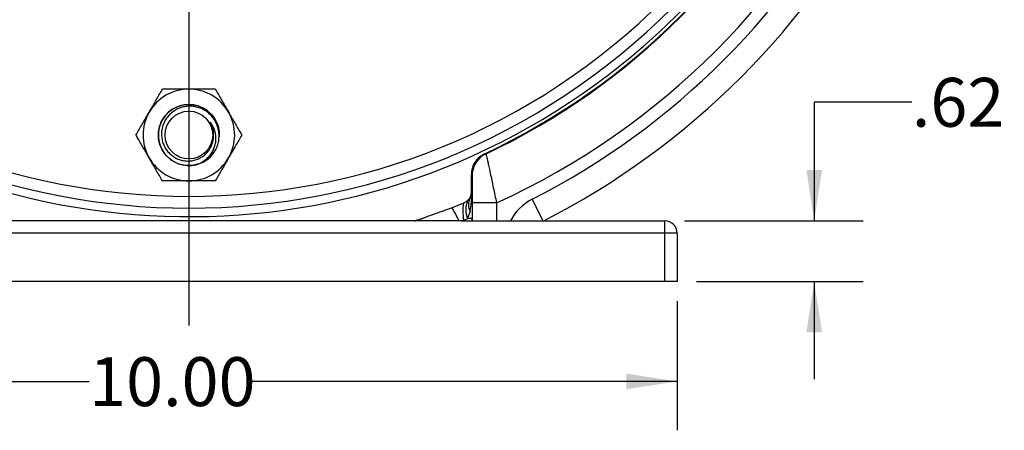
# Model space of a CAD drawing. Units: inches. Extents: x 0.5 to 21.5, y 0.5 to 16.8.
# Drawn here: x 16.1 to 18.6, y 8.4 to 9.5 of the extents above; entities that cross this region are included whole.
import ezdxf

# ---------------------------------------------------------------- set-up
doc = ezdxf.new("R2010")
doc.units = ezdxf.units.IN
doc.header["$MEASUREMENT"] = 0
doc.layers.add('DEFAULT', color=7, linetype='Continuous')
doc.layers.add('DIMENSIONS', color=7, linetype='Continuous')
doc.styles.add('SLDTEXTSTYLE5', font='TXT', dxfattribs={"width": 0.75})
doc.dimstyles.new('SLDDIMSTYLE1', dxfattribs={"dimtxt": 0.125, "dimasz": 0.13, "dimexe": 0, "dimexo": 0.0625, "dimgap": 0.03125, "dimtad": 0, "dimtih": 1, "dimtoh": 1, "dimlfac": 4, "dimrnd": 1e-09, "dimzin": 12, "dimdsep": 46, "dimtxsty": 'SLDTEXTSTYLE5', "dimsah": 1, "dimcen": 0.09, "dimadec": 0, "dimazin": 3, "dimtfac": 1, "dimtmove": 0, "dimatfit": 0, "dimfxl": 1, "dimfrac": 2, "dimtolj": 1, "dimtzin": 12, "dimarcsym": 0})
doc.dimstyles.new('SLDDIMSTYLE2', dxfattribs={"dimtxt": 0.125, "dimasz": 0.13, "dimexe": 0, "dimexo": 0.0625, "dimgap": 0.03125, "dimtad": 0, "dimtih": 1, "dimtoh": 1, "dimlfac": 4, "dimrnd": 1e-09, "dimzin": 4, "dimdsep": 46, "dimtxsty": 'SLDTEXTSTYLE5', "dimsah": 1, "dimcen": 0.09, "dimadec": 0, "dimazin": 1, "dimtfac": 1, "dimtofl": 0, "dimtmove": 0, "dimatfit": 3, "dimfxl": 1, "dimfrac": 2, "dimtolj": 1, "dimtzin": 12, "dimarcsym": 0})

# ---------------------------------------------------------------- blocks, each defined once
blk = doc.blocks.new('_D_13')
at = {"layer": 'DIMENSIONS'}
for p, q in [((15.279, 8.7494), (15.279, 8.4189)), ((17.779, 8.7494), (17.779, 8.4189)), ((15.279, 8.5439), (16.2737, 8.5439)), ((17.779, 8.5439), (16.6893, 8.5439))]:
    blk.add_line(p, q, dxfattribs=at)
for points in [[(15.279, 8.5439), (15.409, 8.5239), (15.409, 8.5639)], [(17.779, 8.5439), (17.649, 8.5639), (17.649, 8.5239)]]:
    blk.add_solid(points, dxfattribs=at)
at = {"layer": 'DIMENSIONS', "insert": (16.2737, 8.6058), "char_height": 0.125, "attachment_point": 1, "style": 'SLDTEXTSTYLE5'}
blk.add_mtext('10.00', dxfattribs=at)
blk = doc.blocks.new('_D_14')
at = {"layer": 'DIMENSIONS'}
for p, q in [((18.38, 9.2583), (18.13, 9.2583)), ((18.13, 9.2583), (18.13, 8.9544)), ((17.7978, 8.9544), (18.255, 8.9544)), ((17.829, 8.7994), (18.255, 8.7994)), ((18.13, 8.7994), (18.13, 8.5494))]:
    blk.add_line(p, q, dxfattribs=at)
for points in [[(18.13, 8.9544), (18.15, 9.0844), (18.11, 9.0844)], [(18.13, 8.7994), (18.11, 8.6694), (18.15, 8.6694)]]:
    blk.add_solid(points, dxfattribs=at)
at = {"layer": 'DIMENSIONS', "insert": (18.38, 9.3202), "char_height": 0.125, "attachment_point": 1, "style": 'SLDTEXTSTYLE5'}
blk.add_mtext('.62', dxfattribs=at)
blk = doc.blocks.new('SW_CENTERMARKSYMBOL_1')
at = {"layer": 'DEFAULT', "color": 0}
blk.add_line((0, -0.05), (0, -2.0493), dxfattribs=at)

msp = doc.modelspace()

# ---------------------------------------------------------------- linework, layer by layer
at = {"color": 7, "linetype": 'Continuous', "lineweight": 25}
for p, q in [((17.25245, 9.02913), (17.25245, 9.07235)), ((17.25402, 9.06943), (17.25402, 9.02913)), ((17.25402, 9.02913), (17.25245, 9.02913)), ((17.25402, 9.02913), (17.25402, 8.96029)), ((17.23209, 8.99971), (17.20282, 8.9878)), ((17.23937, 9.00388), (17.23209, 8.99971)), ((17.31652, 9.00056), (17.25402, 9.00056)), ((17.31652, 9.00056), (17.31652, 8.95435)), ((17.43568, 8.95435), (17.40754, 9.00966)), ((17.20282, 8.9878), (17.1359, 8.96413)), ((17.24916, 8.97913), (17.24257, 8.96029)), ((17.10654, 8.95435), (15.95151, 8.95435)), ((17.22608, 8.95435), (17.22067, 8.95435)), ((17.23269, 8.9563), (17.22608, 8.95435)), ((17.22608, 8.95435), (17.25348, 8.95435)), ((17.25402, 8.96029), (17.24257, 8.96029)), ((17.25348, 8.95435), (17.74777, 8.95435)), ((17.25402, 8.96029), (17.25402, 8.95435)), ((17.74777, 8.9231), (17.74777, 8.95435)), ((17.74777, 8.9231), (15.31027, 8.9231)), ((17.77902, 8.9231), (17.74777, 8.9231)), ((17.74777, 8.79935), (17.74777, 8.9231)), ((17.77902, 8.9231), (17.77902, 8.79935)), ((17.74777, 8.79935), (15.31027, 8.79935)), ((17.77902, 8.79935), (17.74777, 8.79935))]:
    msp.add_line(p, q, dxfattribs=at)
msp.add_circle((16.52902, 9.17404), 0.06108, dxfattribs=at)
for centre, radius, start, end in [((16.52902, 10.73654), 1.74947, 225, 45), ((16.52902, 10.73654), 1.71947, 225, 45), ((16.52902, 10.73654), 1.77125, 221.5702, 22.5), ((16.52902, 10.73654), 1.77967, 295.1939, 334.8061), ((16.52902, 10.73654), 1.78125, 295.28484, 334.71516), ((16.52902, 10.73654), 1.90625, 294.40065, 335.59935), ((16.52902, 10.73654), 1.9375, 296.96389, 333.03611), ((16.52902, 10.73654), 2, 296.96389, 333.03611), ((16.52902, 9.17404), 0.11725, 90, 150), ((16.52902, 9.17404), 0.11725, 30, 90), ((16.52902, 9.17404), 0.07813, 90, 292.1738), ((16.52902, 9.17404), 0.07813, 16.01373, 90), ((16.52902, 9.17404), 0.11725, 150, 210), ((16.52902, 9.17404), 0.11725, 330, 30), ((16.52902, 9.17404), 0.07813, 292.1738, 337.28551), ((17.31652, 9.06943), 0.0625, 115.28484, 180), ((16.52902, 9.17404), 0.11725, 210, 270), ((16.52902, 9.17404), 0.11725, 270, 330), ((17.22152, 9.02913), 0.03092, 305.25896, 0), ((17.22152, 9.02913), 0.0325, 328.24314, 360), ((17.33642, 8.97945), 0.10628, 169.00936, 192.57978), ((17.29295, 8.98293), 0.05524, 155.79809, 204.20191), ((17.22726, 9.03051), 0.02926, 294.46729, 301.55997), ((17.27996, 8.99558), 0.03492, 151.90264, 208.09736), ((17.46422, 8.89825), 0.125, 116.96389, 153.33164), ((16.93851, 8.82527), 0.31029, 24.58285, 31.58837), ((16.52902, 10.73654), 1.87342, 287.95481, 288.90124), ((17.22487, 8.98988), 0.03448, 283.11117, 300.88574), ((17.22152, 8.96029), 0.0325, 349.47338, 0), ((17.74777, 8.9231), 0.03125, 0, 90)]:
    msp.add_arc(centre, radius, start, end, dxfattribs=at)
for centre, major_axis, ratio, start_param in [((17.22152, 9.02913), (0, 0.095), 0.3421053, 4.1581271), ((17.22152, 8.96029), (0, 0.065), 0.5, 4.6209153)]:
    msp.add_ellipse(centre, major_axis=major_axis, ratio=ratio, start_param=start_param, end_param=4.712389, dxfattribs=at)
for points, knots in [([(16.42748, 9.23267), (16.42984, 9.23675), (16.43459, 9.24497), (16.4417, 9.2573), (16.44879, 9.26956), (16.45535, 9.28094), (16.45948, 9.28808), (16.46133, 9.29129)], [0, 0, 0, 0, 0.20236003, 0.40680245, 0.61675405, 0.8281171, 1, 1, 1, 1]), ([(16.52902, 9.29129), (16.52746, 9.29129), (16.51731, 9.29129), (16.49836, 9.29129), (16.47746, 9.29129), (16.46531, 9.29129), (16.46133, 9.29129)], [0, 0, 0, 0, 0.0669214, 0.4358368, 0.8152668, 1, 1, 1, 1]), ([(16.59672, 9.29129), (16.59099, 9.29129), (16.58135, 9.29129), (16.56732, 9.29129), (16.55486, 9.29129), (16.54206, 9.29129), (16.53338, 9.29129), (16.52902, 9.29129)], [0, 0, 0, 0, 0.2652771, 0.4461461, 0.6279126, 0.8131838, 1, 1, 1, 1]), ([(16.59672, 9.29129), (16.59932, 9.28678), (16.60455, 9.27773), (16.61275, 9.26351), (16.62129, 9.24873), (16.62731, 9.23831), (16.63041, 9.23293), (16.63056, 9.23267)], [0, 0, 0, 0, 0.24143152, 0.48430639, 0.73379347, 0.98676548, 1, 1, 1, 1]), ([(16.55851, 9.10169), (16.55386, 9.1001), (16.54146, 9.09584), (16.5197, 9.09521), (16.4957, 9.10192), (16.47492, 9.11588), (16.45953, 9.13555), (16.45101, 9.15908), (16.45022, 9.18404), (16.45724, 9.20805), (16.47135, 9.22866), (16.4912, 9.24389), (16.51475, 9.25218), (16.53977, 9.25275), (16.56366, 9.24552), (16.58423, 9.23119), (16.59905, 9.21125), (16.60719, 9.18941), (16.60653, 9.17488), (16.60625, 9.16857)], [0, 0, 0, 0, 0.0365651, 0.0975401, 0.1588113, 0.2197728, 0.2810574, 0.3420058, 0.4033034, 0.4642391, 0.5255494, 0.5864728, 0.6477953, 0.7087068, 0.7700411, 0.8309412, 0.8922869, 0.9531759, 1, 1, 1, 1]), ([(16.39363, 9.17404), (16.3989, 9.18316), (16.40962, 9.20173), (16.42133, 9.22201), (16.42733, 9.2324), (16.42748, 9.23267)], [0, 0, 0, 0, 0.4845461, 0.9867483, 1, 1, 1, 1]), ([(16.60109, 9.14387), (16.60244, 9.14795), (16.60518, 9.15622), (16.60658, 9.16922), (16.60591, 9.18236), (16.60305, 9.19508), (16.59802, 9.20723), (16.5911, 9.21817), (16.58239, 9.22782), (16.57236, 9.23573), (16.56103, 9.24186), (16.54901, 9.2459), (16.53643, 9.24787), (16.5239, 9.24768), (16.51151, 9.24534), (16.49989, 9.241), (16.4891, 9.23472), (16.4797, 9.22683), (16.47174, 9.2174), (16.4656, 9.20693), (16.46127, 9.1955), (16.45901, 9.1837), (16.4588, 9.17163), (16.46059, 9.1599), (16.46437, 9.14855), (16.46995, 9.13819), (16.47724, 9.12891), (16.48582, 9.12112), (16.4957, 9.11485), (16.50632, 9.11045), (16.51757, 9.10791), (16.52888, 9.1073), (16.54022, 9.10864), (16.55098, 9.11186), (16.56108, 9.11686), (16.57003, 9.12338), (16.57778, 9.13139), (16.58372, 9.14017), (16.58814, 9.14945), (16.58975, 9.15576), (16.59056, 9.15895)], [0, 0, 0, 0, 0.0282375, 0.057294, 0.0855315, 0.1145888, 0.1427593, 0.1717755, 0.1994879, 0.2280081, 0.2555714, 0.2839576, 0.3111449, 0.3391303, 0.3660856, 0.3938407, 0.420503, 0.4479557, 0.4743022, 0.5014258, 0.5275638, 0.554484, 0.5802214, 0.606713, 0.6323275, 0.6587155, 0.6838436, 0.7097032, 0.734752, 0.7605579, 0.7851196, 0.8103964, 0.8348371, 0.8600119, 0.8840486, 0.9087899, 0.9326215, 0.9571642, 0.9783313, 1, 1, 1, 1]), ([(16.63056, 9.23267), (16.63292, 9.22858), (16.63767, 9.22036), (16.64479, 9.20803), (16.65187, 9.19577), (16.65843, 9.18439), (16.66256, 9.17725), (16.66441, 9.17404)], [0, 0, 0, 0, 0.20236, 0.4068024, 0.6167541, 0.8281171, 1, 1, 1, 1]), ([(16.58327, 9.20678), (16.58516, 9.20422), (16.58899, 9.19904), (16.59325, 9.18999), (16.59627, 9.18004), (16.59777, 9.1692), (16.59748, 9.15787), (16.59524, 9.14653), (16.59114, 9.13562), (16.5853, 9.1253), (16.5776, 9.11573), (16.56991, 9.10898), (16.56337, 9.10446), (16.56013, 9.10262), (16.55851, 9.10169)], [0, 0, 0, 0, 0.0776746, 0.1571813, 0.2428761, 0.330687, 0.423211, 0.5183964, 0.6112352, 0.7063769, 0.8063967, 0.9093142, 0.9545451, 1, 1, 1, 1]), ([(16.59056, 9.15895), (16.59097, 9.16081), (16.59211, 9.16609), (16.59267, 9.17514), (16.59156, 9.18594), (16.58863, 9.19676), (16.58507, 9.20341), (16.58327, 9.20678)], [0, 0, 0, 0, 0.1146984, 0.3269139, 0.5452836, 0.7690149, 1, 1, 1, 1]), ([(16.42748, 9.11542), (16.42274, 9.12363), (16.41309, 9.14035), (16.40187, 9.15978), (16.39549, 9.17083), (16.39363, 9.17404)], [0, 0, 0, 0, 0.4066349, 0.8279722, 1, 1, 1, 1]), ([(16.66441, 9.17404), (16.66181, 9.16953), (16.65658, 9.16048), (16.64838, 9.14626), (16.63984, 9.13148), (16.63382, 9.12106), (16.63072, 9.11568), (16.63056, 9.11542)], [0, 0, 0, 0, 0.24143152, 0.48430639, 0.73379347, 0.98676548, 1, 1, 1, 1]), ([(17.2866, 9.12616), (17.28075, 9.12277), (17.26902, 9.11596), (17.25737, 9.09941), (17.25289, 9.08409), (17.25255, 9.07511), (17.25245, 9.07235)], [0, 0, 0, 0, 0.2991979, 0.5996032, 0.8767579, 1, 1, 1, 1]), ([(17.2866, 9.12616), (17.28704, 9.12613), (17.28791, 9.12607), (17.28893, 9.126), (17.28968, 9.12595), (17.28978, 9.12595), (17.28983, 9.12594)], [0, 0, 0, 0, 0.232443, 0.4682361, 0.7302812, 1, 1, 1, 1]), ([(17.28983, 9.12594), (17.28989, 9.12565), (17.29002, 9.12507), (17.29105, 9.12039), (17.29266, 9.11305), (17.29483, 9.10311), (17.29754, 9.09063), (17.30074, 9.07575), (17.30442, 9.05851), (17.30837, 9.03979), (17.31246, 9.02026), (17.31516, 9.00718), (17.31652, 9.00056)], [0, 0, 0, 0, 0.0971248, 0.1967882, 0.2924208, 0.3904101, 0.4877838, 0.5875407, 0.6916203, 0.7984932, 0.8980651, 1, 1, 1, 1]), ([(16.46133, 9.05679), (16.45606, 9.06591), (16.44534, 9.08448), (16.43364, 9.10476), (16.42764, 9.11515), (16.42748, 9.11542)], [0, 0, 0, 0, 0.4845461, 0.9867483, 1, 1, 1, 1]), ([(16.63056, 9.11542), (16.62582, 9.1072), (16.61617, 9.09048), (16.60495, 9.07105), (16.59857, 9.06), (16.59672, 9.05679)], [0, 0, 0, 0, 0.4066349, 0.82797221, 1, 1, 1, 1]), ([(16.52902, 9.05679), (16.52746, 9.05679), (16.51731, 9.05679), (16.49836, 9.05679), (16.47746, 9.05679), (16.46531, 9.05679), (16.46133, 9.05679)], [0, 0, 0, 0, 0.0669214, 0.4358368, 0.8152668, 1, 1, 1, 1]), ([(16.59672, 9.05679), (16.59099, 9.05679), (16.57743, 9.05679), (16.55483, 9.05679), (16.5377, 9.05679), (16.52902, 9.05679)], [0, 0, 0, 0, 0.2654447, 0.6280732, 1, 1, 1, 1]), ([(17.25402, 9.06943), (17.254, 9.06947), (17.25395, 9.06956), (17.25359, 9.07023), (17.25309, 9.07116), (17.25266, 9.07195), (17.25245, 9.07235)], [0, 0, 0, 0, 0.2611148, 0.5306634, 0.7634412, 1, 1, 1, 1]), ([(17.24257, 9.00558), (17.24285, 9.00576), (17.24558, 9.00748), (17.24747, 9.00988), (17.24916, 9.01202)], [0, 0, 0, 0, 0.1034221, 1, 1, 1, 1]), ([(17.10654, 8.95435), (17.10654, 8.95435), (17.10753, 8.95435), (17.10838, 8.95435), (17.10924, 8.95435)], [0, 0, 0, 0, 0.0029052, 1, 1, 1, 1]), ([(17.10924, 8.95435), (17.11445, 8.95623), (17.12335, 8.95942), (17.13222, 8.96276), (17.1359, 8.96413)], [0, 0, 0, 0, 0.5859015, 1, 1, 1, 1]), ([(17.22067, 8.95435), (17.20546, 8.95435), (17.17677, 8.95435), (17.14275, 8.95435), (17.1216, 8.95435), (17.11301, 8.95435), (17.10997, 8.95435), (17.10924, 8.95435)], [0, 0, 0, 0, 0.3909117, 0.7370901, 0.872669, 0.969204, 1, 1, 1, 1])]:
    msp.add_open_spline(points, degree=3, knots=knots, dxfattribs=at)

# ---------------------------------------------------------------- block references
at = {"layer": 'DEFAULT'}
msp.add_blockref('SW_CENTERMARKSYMBOL_1', (16.52902, 10.73654), dxfattribs=at)

# ---------------------------------------------------------------- dimensions: what is measured, and where the dimension line sits
at = {"layer": 'DIMENSIONS'}
dim = msp.add_linear_dim(base=(18.12999, 8.79935), p1=(17.74777, 8.95435), p2=(17.77902, 8.79935), angle=90, dimstyle='SLDDIMSTYLE1', dxfattribs=at)
dim.commit()
dim.dimension.update_dxf_attribs({"geometry": '_D_14', "text_midpoint": (18.12999, 9.2583), "dimtype": 160})
dim = msp.add_linear_dim(base=(15.27902, 8.54385), p1=(17.77902, 8.79935), p2=(15.27902, 8.79935), dimstyle='SLDDIMSTYLE2', dxfattribs=at)
dim.commit()
dim.dimension.update_dxf_attribs({"geometry": '_D_13', "text_midpoint": (16.48146, 8.54385), "dimtype": 160})

doc.saveas('drawing.dxf')
